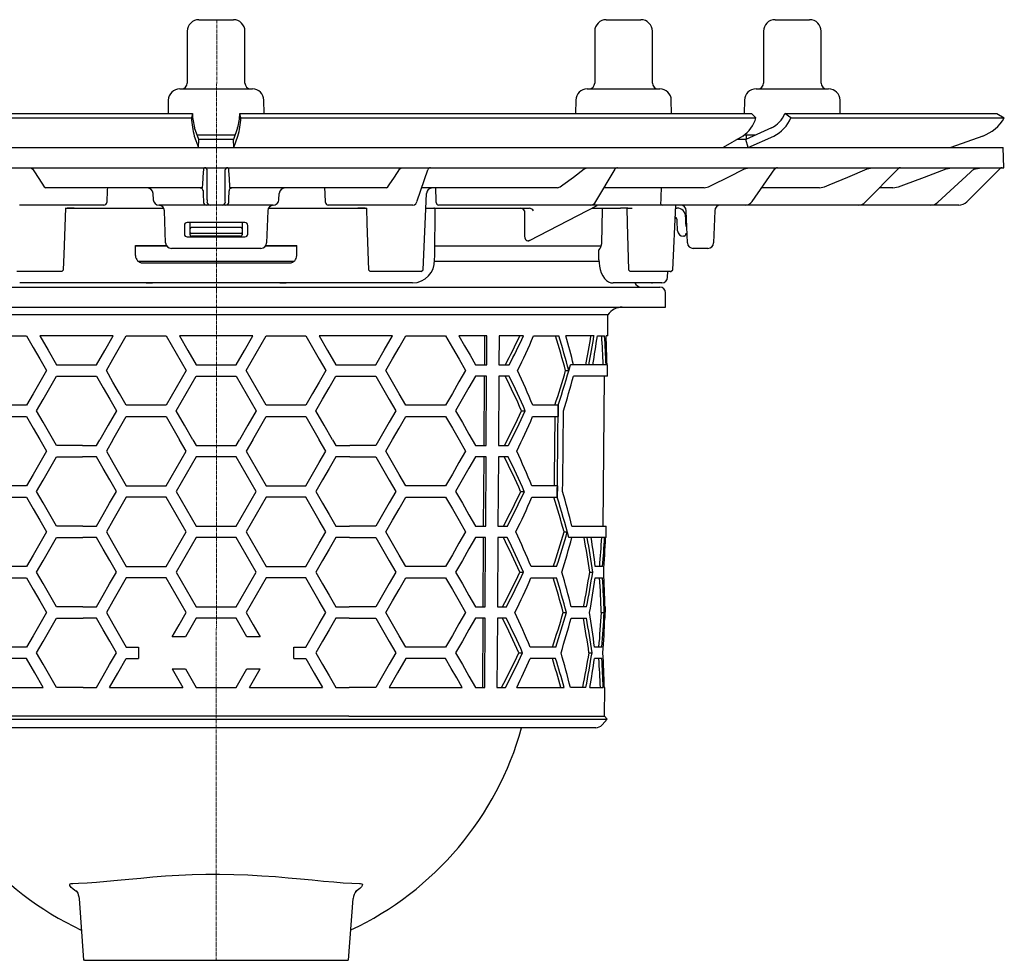
# Model space of a CAD drawing. Units: millimetres. Extents: x 14863 to 16056, y 36989 to 37756.
# Drawn here: x 15885 to 16056, y 37383 to 37546 of the extents above; entities that cross this region are included whole.
import ezdxf

# ---------------------------------------------------------------- set-up
doc = ezdxf.new("R2010")
doc.units = ezdxf.units.MM
doc.header["$LTSCALE"] = 0.4
doc.linetypes.add('MITTE2', pattern=[1.125, 0.75, -0.125, 0.125, -0.125])
doc.layers.add('KESSEL-System 125', color=7, linetype='Continuous')

# ---------------------------------------------------------------- blocks, each defined once
blk = doc.blocks.new('45119 - sa li')
at = {"layer": 'KESSEL-System 125'}
for p, q in [((-3.09, 16.3), (0.01, 16.3)), ((0.01, 16.3), (2.91, 16.3)), ((67.62, 16.3), (72.81, 16.3)), ((72.81, 16.3), (73.62, 16.3)), ((96.91, 16.3), (102.91, 16.3)), ((-5.09, 14.3), (-5.09, 5.3)), ((4.91, 5.3), (4.91, 14.3)), ((65.62, 14.3), (65.62, 5.3)), ((75.62, 5.3), (75.62, 14.3)), ((94.91, 14.3), (94.91, 5.3)), ((104.91, 5.3), (104.91, 14.3)), ((-6.39, 4.3), (0.12, 4.3)), ((0.12, 4.3), (6.2, 4.3)), ((64.32, 4.3), (75.22, 4.3)), ((75.22, 4.3), (76.91, 4.3)), ((93.61, 4.3), (106.2, 4.3)), ((-8.39, 2.33), (-8.43, 0)), ((8.24, 0), (8.2, 2.33)), ((62.32, 2.33), (62.28, 0)), ((78.95, 0), (78.91, 2.33)), ((91.61, 2.33), (91.57, 0)), ((108.24, 0), (108.2, 2.33)), ((-92.99, 0), (-4.21, 0)), ((-4.21, 0), (-4.38, -0.75)), ((-4.21, 0), (-4.21, 0)), ((4.19, -0.75), (4.02, 0)), ((4.02, 0), (92.81, 0)), ((4.02, 0), (4.02, 0)), ((92.81, 0), (93.6, -0.75)), ((98.63, 0), (98.63, 0)), ((99.66, -0.75), (98.63, 0)), ((98.63, 0), (135.4, 0)), ((135.4, 0), (136.7, -0.75)), ((-93.79, -0.75), (-4.38, -0.75)), ((-4.38, -0.75), (-4.38, -0.75)), ((4.19, -0.75), (93.6, -0.75)), ((4.19, -0.75), (4.19, -0.75)), ((93.6, -0.75), (93.6, -0.75)), ((99.66, -0.75), (99.66, -0.75)), ((99.66, -0.75), (136.7, -0.75)), ((136.7, -0.75), (136.7, -0.75)), ((-3.09, -4.5), (-3.82, -2.49)), ((3.63, -2.49), (2.91, -4.5)), ((96.27, -2.49), (91.85, -4.5)), ((-3.89, -3.9), (-3.16, -5.91)), ((-3.41, -3.7), (0.19, -3.7)), ((-3.16, -5.9), (-3.09, -4.5)), ((0.19, -3.7), (3.22, -3.7)), ((2.97, -5.9), (2.91, -4.5)), ((2.98, -5.91), (3.7, -3.9)), ((91.31, -3.9), (87.92, -5.91)), ((91.85, -4.5), (90.27, -4.51)), ((91.51, -3.7), (93.59, -3.7)), ((92.25, -5.9), (91.85, -4.5)), ((91.91, -3.7), (91.91, -4.48)), ((92.26, -5.91), (96.68, -3.9)), ((132.96, -3.9), (127.44, -5.91)), ((-136.67, -5.9), (-0.09, -5.9)), ((-0.09, -5.9), (136.49, -5.9)), ((136.61, -9.4), (136.49, -5.9)), ((-136.79, -9.4), (-0.09, -9.4)), ((-32.23, -9.4), (-31.98, -9.58)), ((-2.22, -9.58), (-2.2, -9.4)), ((-1.62, -14.98), (-1.62, -9.88)), ((-0.09, -9.4), (136.61, -9.4)), ((1.43, -9.88), (1.43, -14.98)), ((2.01, -9.4), (2.04, -9.58)), ((31.79, -9.58), (32.05, -9.4)), ((34.8, -15.17), (36.63, -9.74)), ((63.81, -9.58), (64.32, -9.4)), ((65.78, -15.27), (69.16, -9.64)), ((91.6, -9.58), (92.34, -9.4)), ((92.92, -15.25), (96.9, -9.61)), ((112.56, -15.37), (118.31, -9.55)), ((112.9, -9.58), (113.78, -9.4)), ((125.17, -15.39), (131.53, -9.53)), ((126.62, -9.58), (127.61, -9.4)), ((135.96, -9.55), (130.19, -15.31)), ((131.32, -9.72), (131.71, -9.58)), ((131.71, -9.58), (132.74, -9.4)), ((-29.91, -12.72), (-29.65, -12.9)), ((-2.47, -12.9), (-29.65, -12.9)), ((-2.47, -12.9), (-2.43, -12.72)), ((2.24, -12.72), (2.28, -12.9)), ((29.46, -12.9), (2.28, -12.9)), ((29.46, -12.9), (29.72, -12.72)), ((59.14, -12.9), (35.57, -12.9)), ((35.57, -12.9), (35.57, -12.9)), ((59.14, -12.9), (59.64, -12.72)), ((84.6, -12.9), (67.2, -12.9)), ((84.6, -12.9), (85.36, -12.72)), ((104.63, -12.9), (94.58, -12.9)), ((104.63, -12.9), (105.51, -12.72)), ((117.35, -12.9), (115, -12.9)), ((117.35, -12.9), (118.34, -12.72)), ((-10.98, -14.95), (-11.04, -13.85)), ((10.8, -14.95), (10.86, -13.85)), ((35.82, -27.11), (36.43, -13.85)), ((-32.25, -15.9), (-34.23, -15.9)), ((-19.56, -15.9), (-32.25, -15.9)), ((-26.28, -16.4), (-25.95, -16.4)), ((-24.72, -16.4), (-25.95, -16.4)), ((-25.95, -16.4), (-24.72, -16.4)), ((-24.72, -16.4), (-9.19, -16.4)), ((-2.81, -15.9), (-9.99, -15.9)), ((-8.86, -22.43), (-9.06, -16.86)), ((-1.79, -15.9), (-2.81, -15.9)), ((-1.14, -15.9), (-1.79, -15.9)), ((0.96, -15.9), (-1.14, -15.9)), ((1.61, -15.9), (0.96, -15.9)), ((2.62, -15.9), (1.61, -15.9)), ((9.8, -15.9), (2.62, -15.9)), ((8.87, -16.86), (8.68, -22.43)), ((9.01, -16.4), (24.53, -16.4)), ((32.06, -15.9), (19.38, -15.9)), ((25.77, -16.4), (24.53, -16.4)), ((24.53, -16.4), (25.77, -16.4)), ((25.77, -16.4), (26.09, -16.4)), ((34.04, -15.9), (32.06, -15.9)), ((36.31, -16.4), (54.29, -16.4)), ((37.85, -24.41), (37.95, -16.65)), ((63.05, -15.9), (38.55, -15.9)), ((53.43, -16.88), (53.43, -20.97)), ((54.28, -22.01), (66.03, -15.96)), ((54.29, -16.4), (54.29, -16.39)), ((54.29, -16.4), (54.29, -16.4)), ((64.83, -15.9), (63.05, -15.9)), ((65.39, -15.9), (64.83, -15.9)), ((65.17, -16.4), (70.08, -16.4)), ((75.69, -15.9), (65.39, -15.9)), ((66.83, -22.54), (66.98, -16.65)), ((71.35, -16.4), (70.08, -16.4)), ((71.35, -16.4), (72.13, -16.4)), ((77.37, -15.9), (75.69, -15.9)), ((90.29, -15.9), (77.37, -15.9)), ((79.15, -27.1), (79.67, -15.9)), ((81.55, -15.9), (79.53, -15.9)), ((79.64, -16.4), (79.89, -16.4)), ((81.71, -22.43), (81.51, -16.87)), ((86.44, -16.87), (86.25, -22.43)), ((91.78, -15.9), (90.29, -15.9)), ((110.3, -15.9), (91.78, -15.9)), ((111.33, -15.9), (110.3, -15.9)), ((123.34, -15.9), (111.33, -15.9)), ((123.87, -15.9), (123.34, -15.9)), ((128.78, -15.9), (123.87, -15.9)), ((80, -20.33), (79.94, -18.62)), ((81.39, -17.9), (81.39, -19.09)), ((-5.59, -19.4), (-5.59, -20.9)), ((4.91, -18.9), (-5.09, -18.9)), ((-4.59, -19.09), (-4.59, -18.9)), ((-4.59, -19.99), (-4.59, -19.09)), ((-4.59, -20.63), (-4.59, -19.99)), ((4.16, -19.79), (-4.34, -19.79)), ((4.41, -18.9), (4.41, -19.09)), ((4.41, -19.09), (4.41, -19.99)), ((4.41, -19.99), (4.41, -20.63)), ((5.41, -20.9), (5.41, -19.4)), ((-5.09, -21.4), (4.91, -21.4)), ((-4.59, -20.65), (-4.59, -20.63)), ((-4.59, -20.92), (-4.59, -20.65)), ((-4.59, -21.05), (-4.59, -20.92)), ((-4.38, -20.8), (-4.44, -20.8)), ((4.2, -20.8), (-4.38, -20.8)), ((4.16, -21.3), (-4.34, -21.3)), ((4.25, -20.8), (4.2, -20.8)), ((4.41, -20.63), (4.41, -20.65)), ((4.41, -20.65), (4.41, -20.92)), ((4.41, -20.92), (4.41, -21.05)), ((81.18, -21.3), (81, -21.3)), ((81.37, -20.94), (81.35, -21.08)), ((81.65, -20.8), (81.54, -20.8)), ((-8.66, -23), (-14.1, -23)), ((-14.09, -24.65), (-14.09, -22.9)), ((-14.09, -22.9), (-8.73, -22.9)), ((7.68, -23.4), (-7.86, -23.4)), ((13.92, -23), (8.48, -23)), ((8.55, -22.9), (13.91, -22.9)), ((13.91, -24.65), (13.91, -22.9)), ((66.71, -23), (37.88, -23)), ((66.34, -25.41), (66.31, -23.62)), ((85.25, -23.4), (82.71, -23.4)), ((-13.65, -25.6), (-0.09, -25.6)), ((-0.09, -25.6), (13.45, -25.6)), ((37.85, -25.6), (66.39, -25.6)), ((-26.87, -27.4), (-26.55, -27.1)), ((-12.84, -25.9), (12.66, -25.9)), ((26.36, -27.11), (26.67, -27.4)), ((35.52, -27.4), (35.82, -27.11)), ((71.45, -27.1), (71.77, -27.4)), ((78.84, -27.4), (79.16, -27.1)), ((79.15, -27.11), (79.15, -27.1)), ((-30.02, -27.4), (-34.65, -27.4)), ((-27.83, -27.4), (-30.02, -27.4)), ((-26.96, -27.4), (-27.83, -27.4)), ((-26.87, -27.4), (-26.96, -27.4)), ((26.76, -27.4), (26.67, -27.4)), ((27.63, -27.4), (26.76, -27.4)), ((29.84, -27.4), (27.63, -27.4)), ((34.47, -27.4), (29.84, -27.4)), ((35.52, -27.4), (34.47, -27.4)), ((72.5, -27.4), (71.77, -27.4)), ((74.6, -27.4), (72.5, -27.4)), ((76.79, -27.4), (74.6, -27.4)), ((78.71, -27.4), (76.79, -27.4)), ((78.27, -28.42), (78.29, -27.4)), ((78.71, -27.4), (78.84, -27.4)), ((-77.09, -30.1), (76.91, -30.1)), ((34, -29.4), (-34.18, -29.4)), ((-12.23, -29.4), (-11.12, -29.4)), ((10.94, -29.4), (12.04, -29.4)), ((69.35, -29.4), (68.81, -29.4)), ((77.27, -29.4), (69.35, -29.4)), ((75.29, -29.4), (72.58, -29.4)), ((75.45, -29.4), (74.66, -29.4)), ((75.41, -29.4), (74.66, -29.4)), ((75.45, -29.4), (75.62, -29.4)), ((77.91, -33.6), (77.91, -31.1)), ((-78.09, -33.6), (-0.09, -33.6)), ((-0.09, -33.6), (77.91, -33.6)), ((67.91, -34.92), (-68.1, -34.92)), ((67.88, -38.6), (67.91, -34.92)), ((-39.92, -38.6), (-32.99, -38.6)), ((-17.98, -38.6), (-30.68, -38.6)), ((-15.68, -38.6), (-8.75, -38.6)), ((6.26, -38.6), (-6.44, -38.6)), ((8.57, -38.6), (15.5, -38.6)), ((30.5, -38.6), (17.8, -38.6)), ((32.81, -38.6), (39.74, -38.6)), ((46.9, -38.6), (42.04, -38.6)), ((46.52, -43.6), (46.55, -38.6)), ((46.87, -43.6), (46.9, -38.6)), ((49.02, -38.6), (48.99, -43.6)), ((53.25, -38.6), (49.02, -38.6)), ((54.99, -38.6), (59.39, -38.6)), ((65.49, -38.6), (60.61, -38.6)), ((66.07, -38.6), (67.33, -38.6)), ((67.88, -38.6), (67.58, -38.6)), ((-27.8, -43.6), (-20.87, -43.6)), ((-3.56, -43.6), (-0.09, -43.6)), ((-0.09, -43.6), (3.37, -43.6)), ((20.68, -43.6), (27.61, -43.6)), ((44.92, -43.6), (46.87, -43.6)), ((48.99, -43.6), (50.78, -43.6)), ((67.84, -43.6), (61.4, -43.6)), ((61.4, -43.6), (61.4, -43.6)), ((67.82, -45.6), (67.84, -43.6)), ((-27.8, -45.6), (-20.87, -45.6)), ((-3.56, -45.6), (-0.09, -45.6)), ((-0.09, -45.6), (3.37, -45.6)), ((20.68, -45.6), (27.61, -45.6)), ((46.86, -45.6), (44.92, -45.6)), ((46.43, -57.6), (46.5, -45.6)), ((46.78, -57.6), (46.86, -45.6)), ((48.98, -45.6), (48.9, -57.6)), ((50.76, -45.6), (48.98, -45.6)), ((60.56, -44.6), (61.12, -44.6)), ((67.82, -45.6), (61.91, -45.6)), ((67.09, -71.6), (67.32, -45.6)), ((-32.99, -50.6), (-39.92, -50.6)), ((-8.75, -50.6), (-15.68, -50.6)), ((15.5, -50.6), (8.57, -50.6)), ((39.74, -50.6), (32.81, -50.6)), ((59.27, -50.6), (54.86, -50.6)), ((59.27, -50.6), (59.25, -52.6)), ((59.27, -50.6), (59.27, -50.6)), ((-39.92, -52.6), (-32.99, -52.6)), ((-15.68, -52.6), (-8.75, -52.6)), ((8.57, -52.6), (15.5, -52.6)), ((32.81, -52.6), (39.74, -52.6)), ((52.93, -51.6), (53.56, -51.6)), ((54.84, -52.6), (59.25, -52.6)), ((-23.28, -57.6), (-27.8, -57.6)), ((-23.28, -57.6), (-20.87, -57.6)), ((-20.87, -57.6), (-20.29, -56.6)), ((-17.99, -56.6), (-19.14, -58.6)), ((-5.29, -58.6), (-6.44, -56.6)), ((-4.13, -56.6), (-3.56, -57.6)), ((-3.56, -57.6), (3.37, -57.6)), ((3.37, -57.6), (3.95, -56.6)), ((6.26, -56.6), (5.1, -58.6)), ((18.96, -58.6), (17.81, -56.6)), ((20.11, -56.6), (20.68, -57.6)), ((20.68, -57.6), (23.1, -57.6)), ((27.61, -57.6), (23.1, -57.6)), ((44.92, -57.6), (46.78, -57.6)), ((48.9, -57.6), (50.62, -57.6)), ((-27.8, -59.6), (-23.28, -59.6)), ((-20.87, -59.6), (-23.28, -59.6)), ((3.37, -59.6), (-3.56, -59.6)), ((23.09, -59.6), (20.68, -59.6)), ((23.09, -59.6), (27.61, -59.6)), ((46.77, -59.6), (44.92, -59.6)), ((46.34, -71.6), (46.42, -59.6)), ((46.7, -71.6), (46.77, -59.6)), ((48.89, -59.6), (48.82, -71.6)), ((50.59, -59.6), (48.89, -59.6)), ((-32.99, -64.6), (-39.92, -64.6)), ((-15.68, -64.6), (-8.75, -64.6)), ((8.57, -64.6), (15.5, -64.6)), ((39.74, -64.6), (32.81, -64.6)), ((59.13, -64.6), (54.71, -64.6)), ((-39.92, -66.6), (-32.99, -66.6)), ((-8.75, -66.6), (-15.68, -66.6)), ((15.5, -66.6), (8.57, -66.6)), ((32.81, -66.6), (39.74, -66.6)), ((52.77, -65.6), (53.4, -65.6)), ((54.69, -66.6), (59.11, -66.6)), ((59.11, -66.6), (59.11, -66.6)), ((-23.24, -71.6), (-27.8, -71.6)), ((-23.24, -71.6), (-20.87, -71.6)), ((-3.56, -71.6), (3.37, -71.6)), ((20.68, -71.6), (23.06, -71.6)), ((27.61, -71.6), (23.06, -71.6)), ((44.92, -71.6), (46.7, -71.6)), ((48.82, -71.6), (50.45, -71.6)), ((61.66, -71.6), (67.59, -71.6)), ((67.58, -73.6), (67.59, -71.6)), ((60.29, -72.6), (60.85, -72.6)), ((-27.8, -73.6), (-23.24, -73.6)), ((-20.87, -73.6), (-23.24, -73.6)), ((3.37, -73.6), (-3.56, -73.6)), ((23.05, -73.6), (20.68, -73.6)), ((23.05, -73.6), (27.61, -73.6)), ((46.68, -73.6), (44.92, -73.6)), ((46.26, -85.6), (46.33, -73.6)), ((46.61, -85.6), (46.68, -73.6)), ((48.81, -73.6), (48.73, -85.6)), ((50.43, -73.6), (48.81, -73.6)), ((61.11, -73.6), (61.11, -73.6)), ((67.58, -73.6), (61.11, -73.6)), ((-32.99, -78.6), (-39.92, -78.6)), ((-15.68, -78.6), (-8.75, -78.6)), ((8.57, -78.6), (15.5, -78.6)), ((39.74, -78.6), (32.81, -78.6)), ((58.99, -78.6), (54.56, -78.6)), ((66.98, -78.6), (65.71, -78.6)), ((52.61, -79.6), (53.25, -79.6)), ((64.75, -79.6), (65.27, -79.6)), ((-39.92, -80.6), (-32.99, -80.6)), ((-8.75, -80.6), (-15.68, -80.6)), ((15.5, -80.6), (8.57, -80.6)), ((32.81, -80.6), (39.74, -80.6)), ((54.54, -80.6), (58.97, -80.6)), ((65.69, -80.6), (66.96, -80.6)), ((-23.2, -85.6), (-27.8, -85.6)), ((-23.2, -85.6), (-20.87, -85.6)), ((-3.56, -85.6), (3.37, -85.6)), ((20.68, -85.6), (23.02, -85.6)), ((27.61, -85.6), (23.02, -85.6)), ((44.92, -85.6), (46.61, -85.6)), ((48.73, -85.6), (50.29, -85.6)), ((60.16, -86.6), (60.71, -86.6)), ((64.2, -85.6), (61.53, -85.6)), ((66.76, -86.6), (67.26, -86.6)), ((67.47, -85.6), (67.38, -85.6)), ((67.45, -87.6), (67.47, -85.6)), ((-27.8, -87.6), (-23.19, -87.6)), ((-20.87, -87.6), (-23.19, -87.6)), ((3.37, -87.6), (-3.56, -87.6)), ((23.01, -87.6), (20.68, -87.6)), ((23.01, -87.6), (27.61, -87.6)), ((46.6, -87.6), (44.92, -87.6)), ((46.17, -99.6), (46.24, -87.6)), ((46.52, -99.6), (46.6, -87.6)), ((48.72, -87.6), (48.64, -99.6)), ((50.27, -87.6), (48.72, -87.6)), ((61.51, -87.6), (64.18, -87.6)), ((67.37, -87.6), (67.45, -87.6)), ((-5.43, -90.85), (-7.74, -90.85)), ((7.56, -90.85), (5.25, -90.85)), ((-32.99, -92.6), (-39.92, -92.6)), ((-15.68, -92.6), (-13.58, -92.6)), ((-13.58, -92.6), (-13.59, -92.85)), ((-13.59, -92.85), (-13.59, -94.35)), ((13.41, -92.85), (13.39, -92.6)), ((13.39, -92.6), (15.5, -92.6)), ((13.41, -94.35), (13.41, -92.85)), ((39.74, -92.6), (32.81, -92.6)), ((52.46, -93.6), (53.09, -93.6)), ((58.85, -92.6), (54.41, -92.6)), ((64.63, -93.6), (65.14, -93.6)), ((66.85, -92.6), (65.59, -92.6)), ((-32.99, -94.6), (-39.92, -94.6)), ((-15.68, -94.6), (-13.58, -94.6)), ((-13.59, -94.35), (-13.58, -94.6)), ((13.39, -94.6), (13.41, -94.35)), ((13.39, -94.6), (15.5, -94.6)), ((39.74, -94.6), (32.81, -94.6)), ((58.83, -94.6), (54.39, -94.6)), ((66.83, -94.6), (65.57, -94.6)), ((-7.74, -96.35), (-5.43, -96.35)), ((5.25, -96.35), (7.56, -96.35)), ((-42.81, -99.6), (-30.11, -99.6)), ((-23.16, -99.6), (-27.8, -99.6)), ((-23.16, -99.6), (-20.87, -99.6)), ((-18.57, -99.6), (-5.87, -99.6)), ((-3.56, -99.6), (3.37, -99.6)), ((5.68, -99.6), (18.38, -99.6)), ((20.68, -99.6), (22.97, -99.6)), ((27.61, -99.6), (22.97, -99.6)), ((29.92, -99.6), (42.62, -99.6)), ((44.92, -99.6), (46.52, -99.6)), ((48.64, -99.6), (50.13, -99.6)), ((52.1, -99.6), (60.3, -99.6)), ((64.07, -99.6), (61.4, -99.6)), ((64.77, -99.6), (67.1, -99.6)), ((67.35, -99.6), (67.26, -99.6)), ((67.31, -104.62), (67.35, -99.6)), ((-67.99, -105.11), (67.8, -105.11)), ((-23.14, -104.62), (-67.46, -104.62)), ((22.96, -104.62), (-23.14, -104.62)), ((22.96, -104.62), (67.28, -104.62)), ((66.92, -106.1), (67.8, -105.11)), ((67.8, -105.11), (67.31, -104.62)), ((-22.63, -106.6), (-65.99, -106.6)), ((22.44, -106.6), (-22.63, -106.6)), ((65.8, -106.6), (22.44, -106.6)), ((54.38, -106.6), (53.04, -106.6)), ((56.65, -106.6), (54.38, -106.6)), ((64.75, -106.6), (56.65, -106.6)), ((-23.87, -136.27), (-23.09, -146.97)), ((22.9, -146.97), (23.68, -136.27)), ((-22.94, -146.97), (-23.08, -146.97)), ((-22.94, -146.97), (22.75, -146.97)), ((22.9, -146.97), (22.75, -146.97))]:
    blk.add_line(p, q, dxfattribs=at)
at = {"layer": 'KESSEL-System 125', "color": 1, "linetype": 'MITTE2', "lineweight": 9, "ltscale": 2}
blk.add_line((0.01, 16.3), (-0.09, -146.97), dxfattribs=at)
at = {"layer": 'KESSEL-System 125', "flags": 128}
for points in [[(2.91, -4.5), (-0.09, -4.52), (-3.09, -4.5)], [(-31.98, -9.58), (-31.75, -9.92), (-30.85, -11.29), (-29.91, -12.72)], [(-2.43, -12.72), (-2.4, -12.38), (-2.32, -11.01), (-2.22, -9.58)], [(2.04, -9.58), (2.06, -9.92), (2.15, -11.29), (2.24, -12.72)], [(29.72, -12.72), (29.95, -12.38), (30.85, -11.01), (31.79, -9.58)], [(59.64, -12.72), (60.1, -12.38), (61.92, -11.01), (63.81, -9.58)], [(85.36, -12.72), (86.04, -12.38), (88.76, -11.01), (91.6, -9.58)], [(105.51, -12.72), (106.32, -12.38), (109.54, -11.01), (112.9, -9.58)], [(118.34, -12.72), (119.24, -12.38), (122.85, -11.01), (126.62, -9.58)], [(131.53, -9.53), (131.54, -9.53), (131.74, -9.4)], [(-2.84, -12.9), (-2.75, -12.91), (-2.69, -12.92)], [(2.49, -12.93), (2.56, -12.91), (2.66, -12.9)], [(77.12, -12.9), (77.1, -14.41), (77.09, -14.96)], [(-2.35, -13.86), (-2.33, -14.41), (-2.31, -14.96)], [(-2.31, -14.96), (-2.3, -15.09), (-2.29, -15.42)], [(2.11, -15.42), (2.11, -15.27), (2.12, -14.96)], [(2.12, -14.96), (2.14, -14.41), (2.16, -13.86)], [(77.09, -14.96), (77.09, -15.09), (77.03, -15.42)], [(-26.55, -27.1), (-26.45, -24.48), (-26.16, -16.4)], [(25.98, -16.4), (26.07, -19.05), (26.36, -27.11)], [(66.98, -16.65), (66.99, -16.57), (67.01, -16.5), (67.05, -16.44), (67.1, -16.41), (67.13, -16.4)], [(71.21, -16.4), (71.27, -19.03), (71.45, -27.1)], [(53.43, -20.97), (53.41, -21.25), (53.47, -21.59), (53.6, -21.85), (53.77, -22.01), (53.99, -22.07)], [(54.04, -22.07), (54.12, -22.06), (54.27, -21.99)], [(81.35, -21.08), (81.34, -21.1), (81.34, -21.11), (81.34, -21.13), (81.33, -21.14), (81.33, -21.16), (81.33, -21.16), (81.33, -21.17), (81.33, -21.17)], [(66.6, -23.3), (66.76, -22.96), (66.83, -22.54)], [(37.83, -25.41), (37.84, -24.71), (37.85, -24.41)], [(66.34, -25.41), (66.36, -25.88), (66.44, -26.5), (66.57, -27.09), (66.76, -27.65), (67, -28.16), (67.32, -28.62), (67.66, -28.96), (68.01, -29.2), (68.39, -29.35), (68.79, -29.4), (68.81, -29.4)], [(-32.99, -38.6), (-31.85, -40.58), (-30.69, -42.58), (-29.53, -44.6)], [(-30.68, -38.6), (-29.25, -41.09), (-27.8, -43.6)], [(-20.87, -43.6), (-19.43, -41.11), (-17.98, -38.6)], [(-19.14, -44.6), (-18, -42.61), (-16.84, -40.61), (-15.68, -38.6)], [(-8.75, -38.6), (-7.02, -41.6), (-5.29, -44.6)], [(-6.44, -38.6), (-5, -41.1), (-3.56, -43.6)], [(3.37, -43.6), (4.82, -41.1), (6.26, -38.6)], [(5.1, -44.6), (6.84, -41.6), (8.57, -38.6)], [(15.5, -38.6), (16.66, -40.61), (17.81, -42.61), (18.96, -44.6)], [(17.8, -38.6), (19.25, -41.11), (20.68, -43.6)], [(27.61, -43.6), (29.06, -41.09), (30.5, -38.6)], [(29.34, -44.6), (30.51, -42.58), (31.66, -40.58), (32.81, -38.6)], [(39.74, -38.6), (40.91, -40.63), (42.07, -42.63), (43.2, -44.6)], [(42.04, -38.6), (43.01, -40.29), (43.98, -41.96), (44.92, -43.6)], [(-29.53, -44.6), (-30.69, -46.62), (-31.85, -48.62), (-32.99, -50.6)], [(-31.26, -51.6), (-30.12, -49.62), (-28.96, -47.62), (-27.8, -45.6)], [(-20.87, -45.6), (-19.72, -47.59), (-18.56, -49.59), (-17.4, -51.6)], [(-15.68, -50.6), (-16.84, -48.59), (-18, -46.59), (-19.14, -44.6)], [(-5.29, -44.6), (-7.02, -47.6), (-8.75, -50.6)], [(-7.02, -51.6), (-5.29, -48.6), (-3.56, -45.6)], [(3.37, -45.6), (5.11, -48.6), (6.84, -51.6)], [(8.57, -50.6), (6.84, -47.6), (5.1, -44.6)], [(18.96, -44.6), (17.81, -46.59), (16.66, -48.59), (15.5, -50.6)], [(17.22, -51.6), (18.38, -49.59), (19.53, -47.59), (20.68, -45.6)], [(27.61, -45.6), (28.78, -47.62), (29.93, -49.62), (31.08, -51.6)], [(32.81, -50.6), (31.67, -48.62), (30.51, -46.62), (29.34, -44.6)], [(43.2, -44.6), (42.06, -46.57), (40.91, -48.57), (39.74, -50.6)], [(44.92, -45.6), (43.79, -47.56), (42.63, -49.56), (41.46, -51.6)], [(59.11, -66.6), (59.14, -63.08), (59.27, -50.6)], [(-32.99, -52.6), (-31.85, -54.58), (-30.69, -56.58), (-29.53, -58.6)], [(-27.8, -57.6), (-28.96, -55.58), (-30.12, -53.58), (-31.26, -51.6)], [(-17.4, -51.6), (-18.85, -54.11), (-20.29, -56.6)], [(-17.99, -56.6), (-16.84, -54.6), (-15.68, -52.6)], [(-8.75, -52.6), (-7.6, -54.6), (-6.44, -56.6)], [(-4.13, -56.6), (-5.58, -54.1), (-7.02, -51.6)], [(6.84, -51.6), (5.39, -54.1), (3.95, -56.6)], [(6.26, -56.6), (7.41, -54.6), (8.57, -52.6)], [(15.5, -52.6), (16.65, -54.6), (17.81, -56.6)], [(20.11, -56.6), (18.67, -54.11), (17.22, -51.6)], [(31.08, -51.6), (29.93, -53.58), (28.78, -55.58), (27.61, -57.6)], [(29.34, -58.6), (30.51, -56.58), (31.66, -54.58), (32.81, -52.6)], [(39.74, -52.6), (40.91, -54.63), (42.07, -56.63), (43.2, -58.6)], [(41.46, -51.6), (42.64, -53.64), (43.79, -55.64), (44.92, -57.6)], [(58.68, -52.6), (58.57, -63.11), (58.56, -64.6)], [(60.05, -65.6), (60.07, -63.84), (60.19, -51.6)], [(-29.53, -58.6), (-30.69, -60.62), (-31.85, -62.62), (-32.99, -64.6)], [(-31.26, -65.6), (-30.12, -63.62), (-28.96, -61.62), (-27.8, -59.6)], [(-17.4, -65.6), (-18.56, -63.59), (-19.72, -61.59), (-20.87, -59.6)], [(-19.14, -58.6), (-18, -60.59), (-16.84, -62.59), (-15.68, -64.6)], [(-8.75, -64.6), (-7.02, -61.6), (-5.29, -58.6)], [(-3.56, -59.6), (-5.29, -62.6), (-7.02, -65.6)], [(6.84, -65.6), (5.11, -62.6), (3.37, -59.6)], [(5.1, -58.6), (6.84, -61.6), (8.57, -64.6)], [(15.5, -64.6), (16.66, -62.59), (17.81, -60.59), (18.96, -58.6)], [(20.68, -59.6), (19.53, -61.59), (18.38, -63.59), (17.22, -65.6)], [(27.61, -59.6), (28.78, -61.62), (29.93, -63.62), (31.08, -65.6)], [(32.81, -64.6), (31.67, -62.62), (30.51, -60.62), (29.34, -58.6)], [(43.2, -58.6), (42.06, -60.57), (40.91, -62.57), (39.74, -64.6)], [(44.92, -59.6), (43.79, -61.56), (42.63, -63.56), (41.46, -65.6)], [(59.13, -64.6), (59.13, -64.63), (59.11, -66.6)], [(-32.99, -66.6), (-31.85, -68.58), (-30.69, -70.58), (-29.53, -72.6)], [(-27.8, -71.6), (-28.96, -69.58), (-30.12, -67.58), (-31.26, -65.6)], [(-20.87, -71.6), (-19.72, -69.61), (-18.57, -67.61), (-17.4, -65.6)], [(-15.68, -66.6), (-16.84, -68.61), (-18, -70.61), (-19.14, -72.6)], [(-5.29, -72.6), (-7.02, -69.6), (-8.75, -66.6)], [(-7.02, -65.6), (-5.29, -68.6), (-3.56, -71.6)], [(3.37, -71.6), (5.11, -68.6), (6.84, -65.6)], [(8.57, -66.6), (6.84, -69.6), (5.1, -72.6)], [(18.96, -72.6), (17.81, -70.61), (16.66, -68.61), (15.5, -66.6)], [(17.22, -65.6), (18.38, -67.61), (19.54, -69.61), (20.68, -71.6)], [(31.08, -65.6), (29.93, -67.58), (28.78, -69.58), (27.61, -71.6)], [(29.34, -72.6), (30.51, -70.58), (31.66, -68.58), (32.81, -66.6)], [(39.74, -66.6), (40.91, -68.63), (42.07, -70.63), (43.2, -72.6)], [(41.46, -65.6), (42.64, -67.64), (43.79, -69.64), (44.92, -71.6)], [(-29.53, -72.6), (-30.69, -74.62), (-31.85, -76.62), (-32.99, -78.6)], [(-19.14, -72.6), (-18, -74.59), (-16.84, -76.59), (-15.68, -78.6)], [(-8.75, -78.6), (-7.02, -75.6), (-5.29, -72.6)], [(5.1, -72.6), (6.84, -75.6), (8.57, -78.6)], [(15.5, -78.6), (16.66, -76.59), (17.81, -74.59), (18.96, -72.6)], [(32.81, -78.6), (31.67, -76.62), (30.51, -74.62), (29.34, -72.6)], [(43.2, -72.6), (42.06, -74.57), (40.91, -76.57), (39.74, -78.6)], [(-31.26, -79.6), (-30.12, -77.62), (-28.96, -75.62), (-27.8, -73.6)], [(-17.4, -79.6), (-18.56, -77.59), (-19.72, -75.59), (-20.87, -73.6)], [(-3.56, -73.6), (-5.29, -76.6), (-7.02, -79.6)], [(6.84, -79.6), (5.11, -76.6), (3.37, -73.6)], [(20.68, -73.6), (19.53, -75.59), (18.38, -77.59), (17.22, -79.6)], [(27.61, -73.6), (28.78, -75.62), (29.93, -77.62), (31.08, -79.6)], [(44.92, -73.6), (43.79, -75.56), (42.64, -77.56), (41.46, -79.6)], [(-27.8, -85.6), (-28.96, -83.58), (-30.12, -81.58), (-31.26, -79.6)], [(-20.87, -85.6), (-19.72, -83.61), (-18.57, -81.61), (-17.4, -79.6)], [(-7.02, -79.6), (-5.29, -82.6), (-3.56, -85.6)], [(3.37, -85.6), (5.11, -82.6), (6.84, -79.6)], [(17.22, -79.6), (18.38, -81.61), (19.54, -83.61), (20.68, -85.6)], [(31.08, -79.6), (29.93, -81.58), (28.78, -83.58), (27.61, -85.6)], [(41.46, -79.6), (42.64, -81.64), (43.79, -83.64), (44.92, -85.6)], [(-32.99, -80.6), (-31.85, -82.58), (-30.69, -84.58), (-29.53, -86.6)], [(-15.68, -80.6), (-16.84, -82.61), (-18, -84.61), (-19.14, -86.6)], [(-5.29, -86.6), (-7.02, -83.6), (-8.75, -80.6)], [(8.57, -80.6), (6.84, -83.6), (5.1, -86.6)], [(18.96, -86.6), (17.81, -84.61), (16.66, -82.61), (15.5, -80.6)], [(29.34, -86.6), (30.51, -84.58), (31.66, -82.58), (32.81, -80.6)], [(39.74, -80.6), (40.91, -82.63), (42.07, -84.63), (43.2, -86.6)], [(-29.53, -86.6), (-30.69, -88.62), (-31.85, -90.62), (-32.99, -92.6)], [(-19.14, -86.6), (-18, -88.59), (-16.84, -90.59), (-15.68, -92.6)], [(-7.74, -90.85), (-6.52, -88.73), (-5.29, -86.6)], [(5.1, -86.6), (6.33, -88.73), (7.56, -90.85)], [(15.5, -92.6), (16.66, -90.59), (17.81, -88.59), (18.96, -86.6)], [(32.81, -92.6), (31.67, -90.62), (30.51, -88.62), (29.34, -86.6)], [(43.2, -86.6), (42.06, -88.57), (40.91, -90.57), (39.74, -92.6)], [(-31.26, -93.6), (-30.12, -91.62), (-28.96, -89.62), (-27.8, -87.6)], [(-17.4, -93.6), (-18.56, -91.59), (-19.72, -89.59), (-20.87, -87.6)], [(-3.56, -87.6), (-4.5, -89.23), (-5.43, -90.85)], [(5.25, -90.85), (4.31, -89.23), (3.37, -87.6)], [(20.68, -87.6), (19.53, -89.59), (18.38, -91.59), (17.22, -93.6)], [(27.61, -87.6), (28.78, -89.62), (29.93, -91.62), (31.08, -93.6)], [(44.92, -87.6), (43.79, -89.56), (42.64, -91.56), (41.46, -93.6)], [(-27.8, -99.6), (-28.96, -97.58), (-30.12, -95.58), (-31.26, -93.6)], [(-20.87, -99.6), (-19.72, -97.61), (-18.57, -95.61), (-17.4, -93.6)], [(17.22, -93.6), (18.38, -95.61), (19.54, -97.61), (20.68, -99.6)], [(31.08, -93.6), (29.93, -95.58), (28.78, -97.58), (27.61, -99.6)], [(41.46, -93.6), (42.64, -95.64), (43.79, -97.64), (44.92, -99.6)], [(-30.11, -99.6), (-31.56, -97.08), (-32.99, -94.6)], [(-18.57, -99.6), (-17.13, -97.11), (-15.68, -94.6)], [(15.5, -94.6), (16.94, -97.11), (18.38, -99.6)], [(32.81, -94.6), (31.37, -97.08), (29.92, -99.6)], [(42.62, -99.6), (41.67, -97.96), (40.71, -96.29), (39.74, -94.6)], [(-7.74, -96.35), (-6.8, -97.97), (-5.87, -99.6)], [(-5.43, -96.35), (-4.49, -97.97), (-3.56, -99.6)], [(3.37, -99.6), (4.31, -97.97), (5.25, -96.35)], [(5.68, -99.6), (6.62, -97.97), (7.56, -96.35)], [(-24.98, -133.62), (-23.96, -133.6), (-22.48, -133.52), (-20.85, -133.4), (-19.07, -133.25), (-17.18, -133.07), (-15.23, -132.88), (-13.18, -132.69), (-11.05, -132.5), (-8.86, -132.33), (-6.57, -132.19), (-4.23, -132.09), (-1.86, -132.02), (0.52, -132.01), (2.99, -132.05), (5.44, -132.14), (7.85, -132.28), (10.2, -132.45), (12.42, -132.63), (14.56, -132.83), (16.6, -133.03), (18.53, -133.21), (20.31, -133.37), (21.96, -133.5), (23.46, -133.58), (24.79, -133.62)], [(-24.27, -135.07), (-24.59, -134.86), (-24.94, -134.59), (-25.22, -134.34), (-25.39, -134.14), (-25.48, -133.96), (-25.48, -133.82), (-25.4, -133.71), (-25.23, -133.64), (-24.98, -133.62)], [(-24.42, -134.88), (-24.42, -134.88), (-24.39, -134.91), (-24.32, -134.99), (-24.23, -135.12), (-24.12, -135.32), (-24.01, -135.59), (-23.92, -135.93), (-23.88, -136.27)], [(24.79, -133.62), (24.99, -133.63), (25.19, -133.7), (25.3, -133.81), (25.28, -133.99), (25.15, -134.21), (25.13, -134.23), (24.83, -134.53), (24.41, -134.86), (24.08, -135.07)]]:
    blk.add_lwpolyline(points, dxfattribs=at)
at = {"layer": 'KESSEL-System 125'}
for centre, radius, start, end in [((-3.09, 14.3), 2, 90, 180), ((2.91, 14.3), 2, 0, 90), ((67.62, 14.3), 2, 90, 180), ((73.62, 14.3), 2, 0, 90), ((96.91, 14.3), 2, 90, 180), ((102.91, 14.3), 2, 0, 90), ((-6.09, 5.3), 1, 270, 0), ((5.91, 5.3), 1, 180, 270), ((64.62, 5.3), 1, 270, 0), ((76.62, 5.3), 1, 180, 270), ((93.91, 5.3), 1, 270, 0), ((105.91, 5.3), 1, 180, 270), ((-6.39, 2.3), 2, 90, 179), ((6.2, 2.3), 2, 1, 90), ((64.32, 2.3), 2, 90, 179), ((76.91, 2.3), 2, 1, 90), ((93.61, 2.3), 2, 90, 179), ((106.2, 2.3), 2, 1, 90), ((9.81, -0.15), 14.2, 182.4531, 195.3196), ((7, 0.48), 11.22, 182.4534, 195.3205), ((-8.04, 0.61), 12.08, 345.1388, 357.0874), ((-9.14, -0.28), 13.34, 344.2658, 357.9615), ((87.99, 0.93), 5.86, 304.5156, 343.2848), ((94.1, 1.94), 4.93, 296.112, 336.8023), ((93.93, 1.7), 6.24, 296.1137, 336.8045), ((130.51, 2.8), 7.13, 290.0841, 330.1126), ((-2.12, -9.9), 0.5, 2.1003, 89.9816), ((1.93, -9.9), 0.5, 90.0184, 177.8997), ((37.11, -9.9), 0.5, 90, 161.9673), ((69.59, -9.9), 0.5, 90, 150.0177), ((97.31, -9.9), 0.5, 90, 146.7863), ((118.67, -9.9), 0.5, 90.0751, 135.5245), ((136.31, -9.9), 0.5, 90, 135), ((-12.04, -13.9), 1, 3, 90), ((-2.84, -13.4), 0.5, 2.1086, 72.1217), ((0.63, -13.62), 2.98, 175.332, 184.4377), ((2.66, -13.4), 0.5, 109.5681, 177.8964), ((-1.13, -13.63), 3.3, 356.0001, 4.2302), ((11.86, -13.9), 1, 90, 177), ((37.42, -13.9), 1, 90, 177.8094), ((-9.99, -14.9), 1, 183, 270), ((-3.38, -15.11), 1.77, 349.8611, 4.1389), ((3.2, -15.11), 1.77, 175.8611, 190.1389), ((9.8, -14.9), 1, 270, 357), ((33.91, -15), 0.908, 278.7703, 349.0752), ((64.76, -14.77), 1.14, 273.4825, 333.5494), ((91.73, -14.49), 1.41, 271.8966, 327.4505), ((111.31, -14.16), 1.74, 270.6424, 316.1131), ((128.78, -13.9), 2, 269.9998, 315.0004), ((-19.57, -15.41), 0.49, 270.7627, 358.1382), ((-10.06, -16.9), 1, 2, 87.9391), ((-1.79, -15.4), 0.5, 182.0998, 269.982), ((-1.14, -15.4), 0.5, 182.0998, 269.9821), ((0.96, -15.4), 0.5, 270.0179, 357.9002), ((1.61, -15.4), 0.5, 270.018, 357.9002), ((9.87, -16.9), 1, 92.0609, 178), ((19.38, -15.41), 0.488, 181.6093, 269.4897), ((37.7, -16.65), 0.25, 359.742, 90.0016), ((38.57, -15.44), 0.457, 177.7785, 267.1681), ((52.51, -17.46), 1.09, 32.264, 77.9978), ((54.06, -17.48), 1.1, 32.6439, 78.1267), ((66.26, -16.4), 0.5, 90, 120.4194), ((77.47, -15.47), 0.437, 172.8365, 257.6157), ((79.89, -17.9), 1.5, 0, 90), ((80.51, -16.9), 1, 2, 90), ((87.44, -16.9), 1, 90, 178), ((123.87, -13.99), 1.91, 270.2136, 312.9743), ((79.2, -18.65), 0.75, 2, 60.0248), ((-5.09, -19.4), 0.5, 90.0009, 179.9992), ((-4.37, -20.01), 0.221, 82.0179, 173.5257), ((4.19, -20.01), 0.221, 6.4743, 97.9821), ((4.91, -19.4), 0.5, 0.0008, 89.9991), ((81, -20.3), 1, 182, 270), ((82.39, -19.09), 1, 180, 218.3784), ((-5.09, -20.9), 0.5, 180.0008, 269.9991), ((-4.44, -20.65), 0.155, 180, 270), ((-4.34, -21.05), 0.25, 179.9989, 270), ((4.16, -21.05), 0.25, 270.0005, 0.0006), ((4.25, -20.65), 0.155, 270, 0), ((4.91, -20.9), 0.5, 270.0003, 359.9998), ((81.18, -21.15), 0.155, 270, 350), ((81.54, -20.98), 0.175, 90, 170), ((-7.86, -22.4), 1, 182, 270), ((7.68, -22.4), 1, 270, 358), ((68.37, -25.12), 2.54, 134.2136, 143.9214), ((82.71, -22.4), 1, 182, 270), ((85.25, -22.4), 1, 270, 358), ((-12.84, -24.65), 1.25, 179.9998, 270.0003), ((12.66, -24.65), 1.25, 269.9997, 0.0002), ((33.92, -25.48), 3.91, 271.4907, 0.9866), ((77.27, -28.4), 1, 270, 359), ((73.7, -28.85), 1.25, 206.1039, 270), ((76.91, -31.1), 1, 0, 90), ((70.4, -36.6), 3, 90, 145.9433), ((-58.87, 14.06), 123.29, 332.1197, 334.7181), ((-60.26, 14.38), 125.27, 332.4281, 334.9791), ((-66.07, 13.19), 131.67, 333.9661, 336.8378), ((-95.46, -86.77), 161.62, 15.1257, 17.3412), ((-96.73, -86.87), 163.41, 14.9911, 17.1807), ((-94.64, 0.14), 162.06, 341.7531, 344.3406), ((-61.87, -102.22), 125.46, 23.7945, 26.8258), ((-63.29, -102.51), 127.46, 23.5408, 26.5179), ((-68.41, -100.81), 133.1, 22.16, 24.9782), ((-92.7, -0.2), 159.57, 341.5879, 343.8444), ((-98.1, -2.82), 165.64, 342.8724, 345.0321), ((-59.37, 0.4), 123.75, 332.0503, 335.1522), ((-60.74, 0.72), 125.71, 332.3603, 335.4063), ((-65.73, -0.88), 131.2, 333.8985, 336.782), ((-61.53, -116.15), 124.97, 23.8574, 26.9024), ((-62.95, -116.44), 126.97, 23.6023, 26.5923), ((-68.07, -114.75), 132.62, 22.216, 25.0456), ((-59.03, -13.68), 123.27, 331.9733, 335.0891), ((-60.41, -13.36), 125.23, 332.2853, 335.3447), ((-65.4, -14.95), 130.73, 333.8305, 336.7259), ((-94.83, -114.72), 160.74, 15.1924, 17.4209), ((-96.78, -115.02), 163.24, 14.6995, 17.2554), ((-100.27, -111.97), 166.89, 13.9972, 16.1305), ((-67.73, -128.69), 132.15, 22.2723, 25.1134), ((-92.08, -28.27), 158.69, 341.5076, 343.7775), ((-93.32, -28.14), 160.46, 341.6708, 343.9138), ((-61.18, -130.08), 124.49, 23.9207, 26.9794), ((-62.6, -130.37), 126.49, 23.6641, 26.6673), ((-97.49, -30.88), 164.77, 342.8003, 344.9721), ((-119.5, -106.32), 186.18, 8.2517, 10.1223), ((-120.59, -106.33), 187.77, 8.1835, 10.0378), ((-58.69, -27.76), 122.79, 331.8958, 335.0257), ((-60.08, -27.43), 124.76, 332.2099, 335.2828), ((-99.96, -125.95), 166.46, 14.0273, 16.1665), ((-117.34, -49.9), 184.5, 348.8445, 350.7379), ((-118.46, -49.86), 186.12, 348.9297, 350.8061), ((-65.06, -29.02), 130.25, 333.7621, 336.6695), ((-94.52, -128.7), 160.3, 15.226, 17.461), ((-95.79, -128.8), 162.09, 15.0895, 17.2981), ((-121.22, -53.37), 188.89, 349.8665, 351.7103), ((-67.39, -142.62), 131.67, 22.3289, 25.1817), ((-91.76, -42.3), 158.24, 341.4672, 343.7439), ((-93.02, -42.17), 160.03, 341.6312, 343.8807), ((-122.99, -116.74), 190.11, 7.2939, 9.121), ((-60.83, -144), 124, 23.9843, 27.0569), ((-62.25, -144.3), 126, 23.7262, 26.7428), ((-97.21, -44.9), 164.36, 342.7642, 344.9418), ((-119.2, -120.31), 185.75, 8.2683, 10.1433), ((-120.35, -120.33), 187.41, 8.2002, 10.0582), ((-58.35, -41.84), 122.3, 331.8177, 334.962), ((-59.74, -41.51), 124.28, 332.134, 335.2205), ((-99.67, -139.93), 166.04, 14.0577, 16.2025), ((-117.07, -63.91), 184.11, 348.8235, 350.721), ((-118.15, -63.88), 185.69, 348.9088, 350.7897), ((-65.61, -42.69), 130.74, 334.1961, 336.6062), ((-0.14, -91.96), 54.96, 195.453, 244.8569), ((-0.05, -91.95), 54.96, 295.1463, 344.5461), ((65.8, -105.1), 1.5, 270, 317.5813), ((25.92, -136.33), 2.22, 139.084, 178.3154)]:
    blk.add_arc(centre, radius, start, end, dxfattribs=at)
for centre, major_axis, ratio, start_param, end_param in [((27.8, 506.45), (85.2, 1682.88), 0.012757, 1.885174, 1.886753), ((-27.98, 506.45), (-85.2, 1682.88), 0.012757, 4.396432, 4.398011), ((-25.1, 506.45), (-76.43, 1682.88), 0.024657, 4.395958, 4.397537), ((0.47, -49.63), (75.56, 20.73), 0.24039, 0.719046, 0.719953), ((-0.09, -89.82), (0, 116.96), 0.577284, 5.118623, 5.165653), ((-0.09, -5.84), (0, 117.36), 0.577284, 4.384836, 4.429507), ((-0.09, -5.83), (0, 118.23), 0.577284, 4.387208, 4.431521), ((-0.09, -9.81), (0, 118.17), 0.577284, 4.422429, 4.466312), ((-0.09, -51.84), (0, 116.67), 0.577284, 4.783046, 4.826088), ((-0.09, -51.82), (0, 117.53), 0.577284, 4.782412, 4.825135), ((-0.09, -47.82), (0, 117.59), 0.577284, 4.748304, 4.790896), ((-0.09, 8.18), (0, 118.44), 0.577284, 4.250565, 4.259974), ((-0.09, -121.82), (0, 116.48), 0.577284, 5.139263, 5.148715), ((-0.09, -103.84), (0, 116.75), 0.577284, 4.93026, 4.974354), ((-0.09, -61.84), (0, 116.52), 0.577284, 4.568036, 4.611277), ((-0.09, -61.83), (0, 117.38), 0.577284, 4.568996, 4.611913), ((-0.09, -65.83), (0, 117.32), 0.577284, 4.59472, 4.646084), ((-0.09, -89.83), (0, 116.96), 0.577284, 4.748581, 4.799985), ((-0.09, -93.85), (0, 116.03), 0.577284, 4.774878, 4.826797), ((-0.09, -93.83), (0, 116.9), 0.577284, 4.774303, 4.825832), ((-0.09, -75.84), (0, 116.31), 0.577284, 4.567799, 4.619759), ((-0.09, -75.83), (0, 117.17), 0.577284, 4.568763, 4.620333), ((-0.09, -79.83), (0, 117.11), 0.577284, 4.594534, 4.645991), ((-0.09, -103.84), (0, 116.75), 0.577284, 4.748674, 4.800172), ((-0.09, -149.84), (0, 115.19), 0.577284, 5.163755, 5.212591), ((-0.09, -149.83), (0, 116.05), 0.577284, 5.160015, 5.208388), ((-0.09, -65.83), (0, 117.32), 0.577284, 4.42039, 4.464611), ((-0.09, -107.85), (0, 115.82), 0.577284, 4.783674, 4.827034), ((-0.09, -107.84), (0, 116.69), 0.577284, 4.783031, 4.826067)]:
    blk.add_ellipse(centre, major_axis=major_axis, ratio=ratio, start_param=start_param, end_param=end_param, dxfattribs=at)

msp = doc.modelspace()

# ---------------------------------------------------------------- block references
at = {"layer": 'KESSEL-System 125'}
msp.add_blockref('45119 - sa li', (15919.4, 37530), dxfattribs=at)

doc.saveas('drawing.dxf')
